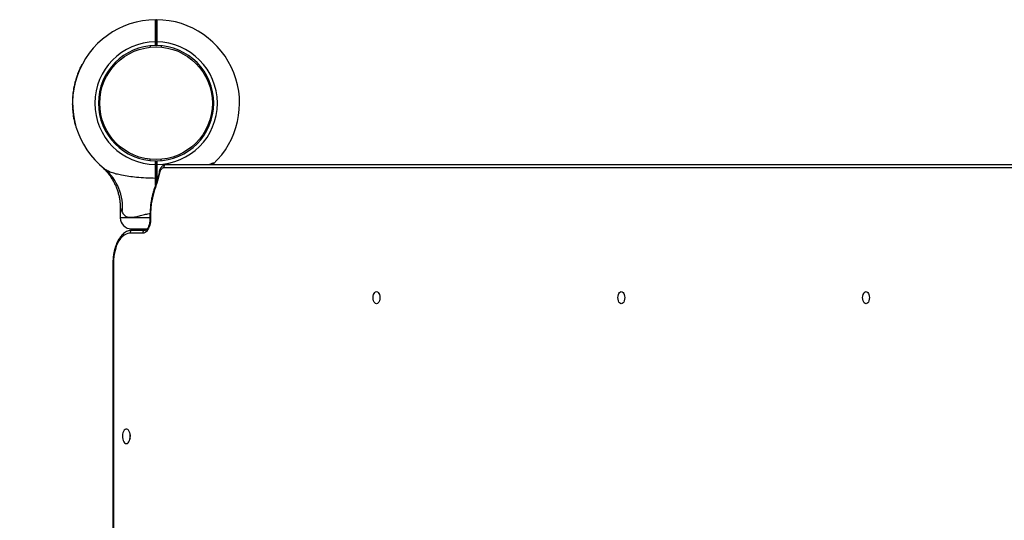
# Model space of a CAD drawing. Units: millimetres. Extents: x 15 to 415, y 5 to 292.
# Drawn here: x 224 to 235, y 137 to 143 of the extents above; entities that cross this region are included whole.
import ezdxf

# ---------------------------------------------------------------- set-up
doc = ezdxf.new("R2010")
doc.units = ezdxf.units.MM
doc.styles.add('SLDTEXTSTYLE0', font='TXT', dxfattribs={"width": 0.75})
doc.dimstyles.new('SLDDIMSTYLE0', dxfattribs={"dimtxt": 3.5, "dimasz": 3.302, "dimexe": 0, "dimexo": 0.0625, "dimgap": 0.875, "dimtad": 1, "dimdec": 0, "dimlfac": 80, "dimrnd": 1e-09, "dimzin": 12, "dimdsep": 46, "dimtxsty": 'SLDTEXTSTYLE0', "dimsah": 1, "dimcen": 0.09, "dimadec": 0, "dimazin": 3, "dimtfac": 1, "dimtdec": 0, "dimtofl": 0, "dimtmove": 0, "dimatfit": 3, "dimfxl": 0, "dimfrac": 2, "dimtolj": 1, "dimtzin": 12, "dimarcsym": 0})

# ---------------------------------------------------------------- blocks, each defined once
blk = doc.blocks.new('_D_13')
at = {"color": 7, "linetype": 'Continuous', "lineweight": 18}
for p, q in [((185.297, 142.331), (185.308, 142.355)), ((184.874, 141.454), (224.676, 122.264)), ((225.099, 123.141), (225.11, 123.165))]:
    blk.add_line(p, q, dxfattribs=at)
for points in [[(184.874, 141.454), (187.628, 139.562), (188.069, 140.477)], [(224.676, 122.264), (221.922, 124.155), (221.481, 123.24)]]:
    blk.add_solid(points, dxfattribs=at)
at = {"color": 7, "linetype": 'Continuous', "lineweight": 18, "insert": (201.061, 138.658), "char_height": 3.5, "attachment_point": 1, "rotation": 334.2595, "style": 'SLDTEXTSTYLE0'}
blk.add_mtext('3535', dxfattribs=at)

msp = doc.modelspace()

# ---------------------------------------------------------------- linework, layer by layer
at = {"color": 7, "linetype": 'Continuous', "lineweight": 25}
for p, q in [((225.506, 142.78), (225.512, 142.774)), ((225.519, 142.78), (225.512, 142.774)), ((225.506, 142.489), (225.506, 142.53)), ((225.506, 142.53), (225.512, 142.53)), ((225.512, 142.57), (225.512, 142.568)), ((225.512, 142.568), (225.515, 142.568)), ((225.512, 142.53), (225.512, 142.495)), ((225.512, 142.53), (225.519, 142.53)), ((225.519, 142.53), (225.519, 142.489)), ((225.444, 142.485), (225.446, 142.471)), ((225.506, 142.489), (225.512, 142.495)), ((225.506, 142.489), (225.506, 142.489)), ((225.512, 142.495), (225.519, 142.489)), ((225.519, 142.489), (225.519, 142.489)), ((225.569, 142.487), (225.568, 142.472)), ((224.628, 142.168), (224.63, 142.167)), ((224.642, 142.203), (224.644, 142.202)), ((224.645, 142.211), (224.647, 142.21)), ((224.645, 142.21), (224.647, 142.209)), ((224.647, 142.216), (224.649, 142.215)), ((224.648, 142.219), (224.651, 142.218)), ((224.675, 142.274), (224.677, 142.273)), ((224.677, 142.277), (224.679, 142.276)), ((224.598, 142.071), (224.593, 142.05)), ((224.598, 142.073), (224.6, 142.072)), ((224.598, 142.071), (224.6, 142.071)), ((224.603, 142.092), (224.606, 142.091)), ((224.604, 142.094), (224.606, 142.093)), ((224.604, 142.094), (224.606, 142.094)), ((224.604, 142.094), (224.604, 142.094)), ((224.605, 142.1), (224.608, 142.099)), ((224.607, 142.107), (224.61, 142.106)), ((224.622, 142.153), (224.625, 142.152)), ((224.622, 142.151), (224.624, 142.15)), ((224.625, 142.16), (224.627, 142.159)), ((224.625, 142.159), (224.627, 142.159)), ((224.575, 141.951), (224.578, 141.951)), ((224.58, 141.988), (224.583, 141.988)), ((224.582, 141.997), (224.584, 141.996)), ((224.582, 141.996), (224.584, 141.995)), ((224.583, 142.005), (224.586, 142.005)), ((224.583, 142.003), (224.586, 142.003)), ((224.587, 142.026), (224.59, 142.025)), ((224.592, 142.048), (224.588, 142.027)), ((224.588, 142.027), (224.59, 142.027)), ((224.592, 142.048), (224.594, 142.047)), ((224.593, 142.05), (224.595, 142.05)), ((224.569, 141.879), (224.572, 141.879)), ((224.569, 141.873), (224.572, 141.873)), ((224.569, 141.871), (224.572, 141.871)), ((224.569, 141.85), (224.571, 141.85)), ((224.569, 141.849), (224.571, 141.848)), ((224.569, 141.841), (224.571, 141.841)), ((224.569, 141.84), (224.571, 141.84)), ((224.57, 141.881), (224.572, 141.881)), ((224.571, 141.907), (224.574, 141.906)), ((224.571, 141.905), (224.573, 141.905)), ((224.571, 141.902), (224.573, 141.902)), ((224.571, 141.9), (224.573, 141.9)), ((224.572, 141.92), (224.575, 141.919)), ((224.573, 141.933), (224.576, 141.933)), ((224.574, 141.943), (224.577, 141.942)), ((224.574, 141.942), (224.577, 141.941)), ((224.573, 141.935), (224.576, 141.935)), ((224.865, 141.896), (224.88, 141.894)), ((226.159, 141.907), (226.144, 141.905)), ((224.569, 141.832), (224.571, 141.832)), ((224.57, 141.795), (224.572, 141.795)), ((224.57, 141.787), (224.573, 141.787)), ((224.57, 141.786), (224.573, 141.786)), ((224.57, 141.781), (224.573, 141.781)), ((224.571, 141.779), (224.573, 141.779)), ((224.865, 141.782), (224.88, 141.784)), ((226.159, 141.771), (226.144, 141.773)), ((224.577, 141.716), (224.579, 141.717)), ((224.577, 141.715), (224.579, 141.715)), ((224.578, 141.708), (224.58, 141.709)), ((224.578, 141.707), (224.58, 141.707)), ((224.586, 141.66), (224.588, 141.661)), ((224.587, 141.654), (224.59, 141.654)), ((224.588, 141.646), (224.591, 141.647)), ((224.589, 141.645), (224.591, 141.645)), ((224.6, 141.599), (224.602, 141.6)), ((224.601, 141.592), (224.604, 141.593)), ((225.444, 141.193), (225.446, 141.208)), ((225.506, 141.148), (225.506, 141.189)), ((225.512, 141.183), (225.506, 141.189)), ((225.506, 141.189), (225.506, 141.189)), ((225.519, 141.189), (225.512, 141.183)), ((225.512, 141.183), (225.512, 141.148)), ((225.519, 141.189), (225.519, 141.189)), ((225.519, 141.189), (225.519, 141.148)), ((225.569, 141.192), (225.568, 141.206)), ((224.929, 141.1), (224.933, 141.097)), ((225.512, 141.148), (225.506, 141.148)), ((225.519, 141.148), (225.512, 141.148)), ((244.192, 141.11), (225.596, 141.11)), ((225.627, 141.147), (244.223, 141.147)), ((225.512, 140.996), (225.506, 140.992)), ((225.512, 140.996), (225.512, 140.939)), ((225.519, 140.992), (225.512, 140.996)), ((225.512, 140.939), (225.512, 140.996)), ((225.512, 140.985), (225.515, 140.985)), ((225.519, 140.992), (225.519, 140.96)), ((225.108, 140.658), (225.108, 140.548)), ((225.443, 140.548), (225.443, 140.535)), ((225.449, 140.548), (225.449, 140.535)), ((225.211, 140.41), (225.211, 140.405)), ((225.211, 140.41), (225.391, 140.41)), ((225.233, 140.423), (225.411, 140.423)), ((225.249, 140.41), (225.391, 140.41)), ((225.302, 140.423), (225.302, 140.41)), ((225.36, 140.373), (225.218, 140.373)), ((225.025, 140.035), (225.025, 132.197))]:
    msp.add_line(p, q, dxfattribs=at)
at = {"color": 8, "linetype": 'Continuous', "lineweight": 25}
for p, q in [((225.519, 140.992), (225.528, 140.993)), ((225.443, 140.548), (225.108, 140.548)), ((225.443, 140.548), (225.449, 140.548)), ((225.443, 140.535), (225.449, 140.535)), ((225.025, 140.035), (225.031, 140.035)), ((225.031, 140.035), (225.031, 132.197))]:
    msp.add_line(p, q, dxfattribs=at)
at = {"color": 8, "linetype": 'Continuous', "lineweight": 25, "flags": 128}
msp.add_lwpolyline([(225.545, 141.06), (225.545, 141.06), (225.546, 141.057), (225.547, 141.055), (225.551, 141.052)], dxfattribs=at)
at = {"color": 7, "linetype": 'Continuous', "lineweight": 25, "flags": 128}
for points in [[(225.596, 141.11), (225.589, 141.109), (225.581, 141.106), (225.575, 141.101), (225.568, 141.094), (225.563, 141.086), (225.558, 141.076), (225.554, 141.065), (225.551, 141.052)], [(225.449, 140.535), (225.448, 140.507), (225.444, 140.48), (225.437, 140.454), (225.428, 140.431), (225.417, 140.411), (225.405, 140.395), (225.39, 140.383), (225.375, 140.375), (225.36, 140.373)], [(225.218, 140.373), (225.195, 140.37), (225.173, 140.363), (225.152, 140.351), (225.131, 140.334), (225.112, 140.313), (225.094, 140.288), (225.078, 140.259), (225.064, 140.227), (225.053, 140.192), (225.043, 140.155), (225.037, 140.116), (225.033, 140.076), (225.031, 140.035)], [(227.997, 139.579), (227.987, 139.581), (227.978, 139.588), (227.97, 139.599), (227.964, 139.613), (227.96, 139.63), (227.959, 139.648), (227.96, 139.666), (227.964, 139.682), (227.97, 139.696), (227.978, 139.707), (227.987, 139.714), (227.997, 139.717), (228.007, 139.714), (228.016, 139.707), (228.024, 139.696), (228.03, 139.682), (228.034, 139.666), (228.035, 139.648), (228.034, 139.63), (228.03, 139.613), (228.024, 139.599), (228.016, 139.588), (228.007, 139.581), (227.997, 139.579)], [(230.756, 139.579), (230.746, 139.581), (230.737, 139.588), (230.729, 139.599), (230.723, 139.613), (230.719, 139.63), (230.718, 139.648), (230.719, 139.666), (230.723, 139.682), (230.729, 139.696), (230.737, 139.707), (230.746, 139.714), (230.756, 139.717), (230.766, 139.714), (230.775, 139.707), (230.783, 139.696), (230.789, 139.682), (230.792, 139.666), (230.794, 139.648), (230.792, 139.63), (230.789, 139.613), (230.783, 139.599), (230.775, 139.588), (230.766, 139.581), (230.756, 139.579)], [(233.514, 139.579), (233.505, 139.581), (233.495, 139.588), (233.488, 139.599), (233.482, 139.613), (233.478, 139.63), (233.476, 139.648), (233.478, 139.666), (233.482, 139.682), (233.488, 139.696), (233.495, 139.707), (233.505, 139.714), (233.514, 139.717), (233.524, 139.714), (233.533, 139.707), (233.541, 139.696), (233.547, 139.682), (233.551, 139.666), (233.552, 139.648), (233.551, 139.63), (233.547, 139.613), (233.541, 139.599), (233.533, 139.588), (233.524, 139.581), (233.514, 139.579)], [(225.177, 138.004), (225.188, 138.006), (225.197, 138.013), (225.206, 138.023), (225.213, 138.037), (225.218, 138.053), (225.221, 138.071), (225.222, 138.09), (225.22, 138.109), (225.216, 138.126), (225.21, 138.141), (225.202, 138.153), (225.193, 138.162), (225.182, 138.166), (225.172, 138.166), (225.162, 138.162), (225.153, 138.153), (225.145, 138.141), (225.138, 138.126), (225.134, 138.109), (225.132, 138.09), (225.133, 138.071), (225.136, 138.053), (225.141, 138.037), (225.148, 138.023), (225.157, 138.013), (225.167, 138.006), (225.177, 138.004)]]:
    msp.add_lwpolyline(points, dxfattribs=at)
at = {"color": 7, "linetype": 'Continuous', "lineweight": 25}
msp.add_circle((225.512, 141.839), 0.635, dxfattribs=at)
for centre, radius, start, end in [((225.512, 141.839), 0.941, 90.3792, 231.7362), ((225.512, 141.839), 0.941, 313.1241, 89.6208), ((225.512, 141.839), 0.691, 90.5129, 269.4819), ((225.512, 141.839), 0.691, 270.5181, 89.4871), ((225.512, 141.839), 0.65, 90.5455, 269.4491), ((225.512, 141.839), 0.65, 270.5509, 89.4545), ((225.512, 141.839), 0.944, 157.3204, 159.5983), ((225.512, 141.839), 0.944, 152.5385, 156.2627), ((225.512, 141.839), 0.944, 164.4425, 165.6719), ((225.512, 141.839), 0.944, 160.6817, 163.5232), ((225.512, 141.839), 0.944, 170.9179, 173.1613), ((225.512, 141.839), 0.944, 168.5899, 169.8688), ((225.512, 141.839), 0.944, 178.0524, 179.3207), ((225.512, 141.839), 0.944, 176.2855, 177.4474), ((225.512, 141.839), 0.944, 175.9873, 176.1809), ((225.512, 141.839), 0.944, 174.279, 175.1035), ((225.512, 141.839), 0.944, 180.4136, 182.6899), ((225.512, 141.839), 0.944, 183.6362, 187.469), ((225.512, 141.839), 0.944, 188.0694, 190.919), ((225.512, 141.839), 0.944, 191.8809, 194.7269), ((225.631, 141.113), 0.0348, 95.6407, 184.7021), ((225.233, 140.548), 0.125, 180, 270), ((225.252, 140.376), 0.0348, 95.6407, 184.7021), ((225.395, 140.376), 0.0348, 95.6407, 184.7021), ((225.358, 138.085), 0.143, 167.938, 192.062)]:
    msp.add_arc(centre, radius, start, end, dxfattribs=at)
at = {"color": 8, "linetype": 'Continuous', "lineweight": 25}
msp.add_arc((224.576, 140.668), 0.558, 353.9887, 50.2882, dxfattribs=at)
at = {"color": 7, "linetype": 'Continuous', "lineweight": 25}
for points, knots in [([(225.506, 142.53), (225.506, 142.547), (225.506, 142.579), (225.506, 142.627), (225.506, 142.67), (225.506, 142.708), (225.506, 142.739), (225.506, 142.763), (225.506, 142.777), (225.506, 142.779), (225.506, 142.78)], [0, 0, 0, 0, 0.125281, 0.250562, 0.374217, 0.500227, 0.624002, 0.750003, 0.874558, 1, 1, 1, 1]), ([(225.512, 142.774), (225.512, 142.773), (225.512, 142.771), (225.512, 142.757), (225.512, 142.734), (225.512, 142.704), (225.512, 142.667), (225.512, 142.624), (225.512, 142.578), (225.512, 142.546), (225.512, 142.53)], [0, 0, 0, 0, 0.124824, 0.249997, 0.374524, 0.499773, 0.624383, 0.749438, 0.874458, 1, 1, 1, 1]), ([(225.512, 142.53), (225.512, 142.546), (225.512, 142.578), (225.512, 142.624), (225.512, 142.667), (225.512, 142.704), (225.512, 142.723), (225.512, 142.733)], [0, 0, 0, 0, 0.200714, 0.400595, 0.60053, 0.799754, 1, 1, 1, 1]), ([(225.519, 142.78), (225.519, 142.779), (225.519, 142.777), (225.519, 142.763), (225.519, 142.739), (225.519, 142.708), (225.519, 142.67), (225.519, 142.627), (225.519, 142.579), (225.519, 142.547), (225.519, 142.53)], [0, 0, 0, 0, 0.125442, 0.249997, 0.375997, 0.499773, 0.625781, 0.749438, 0.874718, 1, 1, 1, 1]), ([(225.514, 142.684), (225.513, 142.686), (225.512, 142.687), (225.511, 142.688), (225.511, 142.688)], [0, 0, 0, 0, 0.9948751, 1, 1, 1, 1]), ([(225.512, 142.675), (225.513, 142.677), (225.513, 142.682), (225.513, 142.683), (225.513, 142.684)], [0, 0, 0, 0, 0.5577446, 1, 1, 1, 1]), ([(224.628, 142.168), (224.627, 142.167), (224.627, 142.165), (224.626, 142.163), (224.625, 142.161), (224.625, 142.16), (224.625, 142.16)], [0, 0, 0, 0, 0.2484317, 0.4995112, 0.7330414, 1, 1, 1, 1]), ([(224.645, 142.21), (224.644, 142.209), (224.644, 142.208), (224.642, 142.205), (224.642, 142.204), (224.642, 142.203)], [0, 0, 0, 0, 0.499382, 0.753525, 1, 1, 1, 1]), ([(224.645, 142.211), (224.645, 142.211), (224.645, 142.211), (224.645, 142.21), (224.645, 142.21)], [0, 0, 0, 0, 0.500193, 1, 1, 1, 1]), ([(224.648, 142.219), (224.648, 142.219), (224.648, 142.218), (224.647, 142.217), (224.647, 142.216), (224.647, 142.216), (224.647, 142.216)], [0, 0, 0, 0, 0.250306, 0.500433, 0.750307, 1, 1, 1, 1]), ([(224.677, 142.277), (224.677, 142.277), (224.676, 142.277), (224.676, 142.276), (224.676, 142.275), (224.675, 142.275), (224.675, 142.274)], [0, 0, 0, 0, 0.249694, 0.499567, 0.749694, 1, 1, 1, 1]), ([(224.598, 142.073), (224.598, 142.072), (224.598, 142.072), (224.598, 142.072), (224.598, 142.072), (224.598, 142.071), (224.598, 142.071)], [0, 0, 0, 0, 0.25904, 0.503606, 0.746299, 1, 1, 1, 1]), ([(224.604, 142.094), (224.604, 142.094), (224.604, 142.094), (224.604, 142.093), (224.603, 142.093), (224.603, 142.092), (224.603, 142.092)], [0, 0, 0, 0, 0.253205, 0.499429, 0.747476, 1, 1, 1, 1]), ([(224.607, 142.107), (224.607, 142.106), (224.607, 142.104), (224.606, 142.102), (224.606, 142.1), (224.605, 142.1), (224.605, 142.1)], [0, 0, 0, 0, 0.2503062, 0.5004332, 0.7503064, 1, 1, 1, 1]), ([(224.607, 142.105), (224.607, 142.105), (224.607, 142.106), (224.607, 142.106), (224.607, 142.106), (224.607, 142.106), (224.607, 142.106), (224.607, 142.106), (224.607, 142.106), (224.607, 142.105), (224.607, 142.105)], [0, 0, 0, 0, 0.128338, 0.249869, 0.373985, 0.499701, 0.623869, 0.749725, 0.874286, 1, 1, 1, 1]), ([(224.622, 142.153), (224.622, 142.153), (224.622, 142.153), (224.622, 142.152), (224.622, 142.152), (224.622, 142.151), (224.622, 142.151)], [0, 0, 0, 0, 0.253205, 0.499441, 0.747335, 1, 1, 1, 1]), ([(224.625, 142.16), (224.625, 142.16), (224.625, 142.159), (224.625, 142.159), (224.625, 142.159)], [0, 0, 0, 0, 0.502571, 1, 1, 1, 1]), ([(224.575, 141.951), (224.575, 141.951), (224.575, 141.949), (224.575, 141.946), (224.574, 141.944), (224.574, 141.943)], [0, 0, 0, 0, 0.2363281, 0.4755178, 1, 1, 1, 1]), ([(224.582, 141.996), (224.582, 141.995), (224.581, 141.993), (224.581, 141.99), (224.581, 141.989), (224.58, 141.988)], [0, 0, 0, 0, 0.499439, 0.75401, 1, 1, 1, 1]), ([(224.582, 141.997), (224.582, 141.997), (224.582, 141.997), (224.582, 141.996), (224.582, 141.996)], [0, 0, 0, 0, 0.501621, 1, 1, 1, 1]), ([(224.583, 142.005), (224.583, 142.005), (224.583, 142.004), (224.583, 142.004), (224.583, 142.003), (224.583, 142.003), (224.583, 142.003)], [0, 0, 0, 0, 0.253825, 0.500305, 0.747955, 1, 1, 1, 1]), ([(224.588, 142.027), (224.588, 142.027), (224.588, 142.027), (224.587, 142.026), (224.587, 142.026), (224.587, 142.026), (224.587, 142.026)], [0, 0, 0, 0, 0.258108, 0.502177, 0.745114, 1, 1, 1, 1]), ([(224.593, 142.05), (224.593, 142.05), (224.593, 142.05), (224.592, 142.05), (224.592, 142.049), (224.592, 142.049), (224.592, 142.049), (224.592, 142.048), (224.592, 142.048), (224.592, 142.048), (224.592, 142.048)], [0, 0, 0, 0, 0.128269, 0.251126, 0.374856, 0.499894, 0.624892, 0.750062, 0.874893, 1, 1, 1, 1]), ([(224.57, 141.881), (224.57, 141.881), (224.57, 141.88), (224.57, 141.88), (224.569, 141.879), (224.569, 141.879), (224.569, 141.879)], [0, 0, 0, 0, 0.253825, 0.500305, 0.747955, 1, 1, 1, 1]), ([(224.569, 141.873), (224.569, 141.873), (224.569, 141.873), (224.569, 141.872), (224.569, 141.872), (224.569, 141.871), (224.569, 141.871)], [0, 0, 0, 0, 0.253205, 0.499441, 0.747335, 1, 1, 1, 1]), ([(224.569, 141.85), (224.569, 141.85), (224.569, 141.85), (224.569, 141.849), (224.569, 141.849), (224.569, 141.849), (224.569, 141.849)], [0, 0, 0, 0, 0.253825, 0.5003052, 0.7479551, 1, 1, 1, 1]), ([(224.569, 141.841), (224.569, 141.841), (224.569, 141.841), (224.569, 141.841), (224.569, 141.841), (224.569, 141.84), (224.569, 141.84)], [0, 0, 0, 0, 0.252783, 0.499768, 0.746836, 1, 1, 1, 1]), ([(224.569, 141.84), (224.569, 141.839), (224.569, 141.836), (224.569, 141.834), (224.569, 141.832)], [0, 0, 0, 0, 0.53111, 1, 1, 1, 1]), ([(224.572, 141.92), (224.572, 141.917), (224.572, 141.913), (224.571, 141.909), (224.571, 141.907), (224.571, 141.907)], [0, 0, 0, 0, 0.500096, 0.758363, 1, 1, 1, 1]), ([(224.571, 141.907), (224.571, 141.906), (224.571, 141.906), (224.571, 141.906), (224.571, 141.906), (224.571, 141.905), (224.571, 141.905)], [0, 0, 0, 0, 0.25891, 0.501532, 0.743352, 1, 1, 1, 1]), ([(224.571, 141.902), (224.571, 141.902), (224.571, 141.902), (224.571, 141.901), (224.571, 141.901), (224.571, 141.9), (224.571, 141.9)], [0, 0, 0, 0, 0.2532047, 0.4994408, 0.7473351, 1, 1, 1, 1]), ([(224.573, 141.935), (224.573, 141.935), (224.573, 141.935), (224.573, 141.934), (224.573, 141.934), (224.573, 141.933), (224.573, 141.933)], [0, 0, 0, 0, 0.253205, 0.499441, 0.747335, 1, 1, 1, 1]), ([(224.574, 141.943), (224.574, 141.942), (224.574, 141.942), (224.574, 141.942), (224.574, 141.942)], [0, 0, 0, 0, 0.501941, 1, 1, 1, 1]), ([(224.57, 141.795), (224.57, 141.794), (224.57, 141.792), (224.57, 141.789), (224.57, 141.788), (224.57, 141.787)], [0, 0, 0, 0, 0.2475492, 0.5006915, 1, 1, 1, 1]), ([(224.57, 141.787), (224.57, 141.787), (224.57, 141.786), (224.57, 141.786), (224.57, 141.786)], [0, 0, 0, 0, 0.501216, 1, 1, 1, 1]), ([(224.57, 141.781), (224.57, 141.781), (224.57, 141.781), (224.57, 141.78), (224.57, 141.78), (224.571, 141.779), (224.571, 141.779)], [0, 0, 0, 0, 0.2532047, 0.4994408, 0.7473351, 1, 1, 1, 1]), ([(224.577, 141.716), (224.577, 141.716), (224.577, 141.716), (224.577, 141.715), (224.577, 141.715), (224.577, 141.715), (224.577, 141.715)], [0, 0, 0, 0, 0.253825, 0.500305, 0.747955, 1, 1, 1, 1]), ([(224.578, 141.708), (224.578, 141.708), (224.578, 141.708), (224.578, 141.708), (224.578, 141.707), (224.578, 141.707), (224.578, 141.707)], [0, 0, 0, 0, 0.253205, 0.499441, 0.747335, 1, 1, 1, 1]), ([(224.586, 141.66), (224.586, 141.659), (224.586, 141.658), (224.587, 141.655), (224.587, 141.654), (224.587, 141.654), (224.587, 141.654)], [0, 0, 0, 0, 0.2503062, 0.5004332, 0.7503064, 1, 1, 1, 1]), ([(224.588, 141.646), (224.588, 141.646), (224.589, 141.646), (224.589, 141.646), (224.589, 141.645), (224.589, 141.645), (224.589, 141.645)], [0, 0, 0, 0, 0.253205, 0.499441, 0.747335, 1, 1, 1, 1]), ([(224.6, 141.599), (224.6, 141.598), (224.6, 141.597), (224.601, 141.594), (224.601, 141.593), (224.601, 141.593), (224.601, 141.592)], [0, 0, 0, 0, 0.250306, 0.500433, 0.750306, 1, 1, 1, 1]), ([(224.9, 141.124), (224.9, 141.124), (224.899, 141.125), (224.9, 141.124), (224.902, 141.122), (224.903, 141.122), (224.904, 141.121), (224.905, 141.12), (224.906, 141.118), (224.91, 141.115), (224.92, 141.106), (224.933, 141.092), (224.95, 141.074), (224.971, 141.05), (224.995, 141.018), (225.019, 140.981), (225.04, 140.943), (225.058, 140.906), (225.074, 140.865), (225.087, 140.823), (225.097, 140.779), (225.104, 140.734), (225.108, 140.694), (225.108, 140.668), (225.108, 140.658)], [0, 0, 0, 0, 0.014106, 0.090359, 0.112972, 0.128814, 0.13111, 0.133122, 0.136893, 0.143131, 0.159213, 0.200355, 0.239269, 0.286309, 0.357785, 0.43867, 0.506099, 0.575234, 0.647422, 0.721462, 0.796746, 0.872883, 0.949624, 1, 1, 1, 1]), ([(225.506, 140.992), (225.47, 140.993), (225.397, 140.994), (225.297, 141.002), (225.205, 141.013), (225.129, 141.026), (225.062, 141.041), (225.009, 141.057), (224.964, 141.076), (224.941, 141.092), (224.929, 141.1)], [0, 0, 0, 0, 0.168804, 0.338874, 0.472375, 0.607398, 0.712151, 0.818841, 0.908303, 1, 1, 1, 1]), ([(225.545, 141.06), (225.543, 141.049), (225.537, 141.023), (225.526, 140.983), (225.511, 140.933), (225.493, 140.879), (225.477, 140.829), (225.466, 140.786), (225.458, 140.746), (225.452, 140.704), (225.447, 140.658), (225.444, 140.609), (225.443, 140.572), (225.443, 140.551), (225.443, 140.548)], [0, 0, 0, 0, 0.066634, 0.149852, 0.246327, 0.377818, 0.488607, 0.560506, 0.633409, 0.713912, 0.798162, 0.887309, 0.982432, 1, 1, 1, 1]), ([(225.506, 140.992), (225.506, 141.004), (225.506, 141.027), (225.506, 141.065), (225.506, 141.106), (225.506, 141.134), (225.506, 141.148)], [0, 0, 0, 0, 0.251795, 0.499922, 0.749698, 1, 1, 1, 1]), ([(225.508, 140.998), (225.508, 140.998), (225.508, 140.999), (225.509, 141.009), (225.51, 141.027), (225.51, 141.048), (225.511, 141.069), (225.512, 141.084), (225.512, 141.094), (225.513, 141.1), (225.513, 141.101), (225.513, 141.101)], [0, 0, 0, 0, 0.009652, 0.15406, 0.298468, 0.442876, 0.587284, 0.731692, 0.800807, 0.911906, 1, 1, 1, 1]), ([(225.514, 141.102), (225.513, 141.103), (225.512, 141.104), (225.511, 141.106), (225.511, 141.106)], [0, 0, 0, 0, 0.994875, 1, 1, 1, 1]), ([(225.512, 141.148), (225.512, 141.134), (225.512, 141.107), (225.512, 141.067), (225.512, 141.03), (225.512, 141.007), (225.512, 140.996)], [0, 0, 0, 0, 0.25002, 0.500078, 0.750019, 1, 1, 1, 1]), ([(225.512, 140.996), (225.512, 141.007), (225.512, 141.03), (225.512, 141.067), (225.512, 141.107), (225.512, 141.134), (225.512, 141.148)], [0, 0, 0, 0, 0.249981, 0.499922, 0.74998, 1, 1, 1, 1]), ([(225.519, 141.148), (225.519, 141.134), (225.519, 141.106), (225.519, 141.065), (225.519, 141.027), (225.519, 141.004), (225.519, 140.992)], [0, 0, 0, 0, 0.250301, 0.500078, 0.748203, 1, 1, 1, 1]), ([(225.627, 141.147), (225.623, 141.147), (225.613, 141.147), (225.599, 141.142), (225.586, 141.134), (225.574, 141.122), (225.563, 141.108), (225.554, 141.091), (225.548, 141.075), (225.546, 141.064), (225.545, 141.06)], [0, 0, 0, 0, 0.102853, 0.227748, 0.352744, 0.482511, 0.62036, 0.766575, 0.917626, 1, 1, 1, 1]), ([(226.156, 141.152), (226.157, 141.154), (226.16, 141.156), (226.164, 141.161), (226.164, 141.164), (226.158, 141.163), (226.15, 141.161), (226.14, 141.158), (226.128, 141.153), (226.118, 141.149), (226.114, 141.147)], [0, 0, 0, 0, 0.088857, 0.180301, 0.331233, 0.481912, 0.589865, 0.700837, 0.880036, 1, 1, 1, 1]), ([(226.156, 141.152), (226.155, 141.152), (226.154, 141.15), (226.152, 141.148), (226.151, 141.147)], [0, 0, 0, 0, 0.3886847, 1, 1, 1, 1]), ([(225.551, 141.052), (225.546, 141.032), (225.537, 140.991), (225.519, 140.934), (225.5, 140.877), (225.482, 140.818), (225.465, 140.756), (225.455, 140.688), (225.45, 140.618), (225.45, 140.571), (225.449, 140.548)], [0, 0, 0, 0, 0.1206482, 0.2414607, 0.3632667, 0.4850318, 0.6131142, 0.7438791, 0.8712404, 1, 1, 1, 1]), ([(225.506, 140.92), (225.506, 140.925), (225.506, 140.951), (225.506, 140.974), (225.506, 140.992)], [0, 0, 0, 0, 0.2027778, 1, 1, 1, 1]), ([(225.512, 140.988), (225.512, 140.987), (225.513, 140.984), (225.513, 140.987), (225.513, 140.995), (225.514, 140.998)], [0, 0, 0, 0, 0.260364, 0.732558, 1, 1, 1, 1]), ([(225.443, 140.535), (225.443, 140.531), (225.443, 140.52), (225.441, 140.501), (225.437, 140.48), (225.432, 140.461), (225.425, 140.445), (225.418, 140.431), (225.41, 140.421), (225.403, 140.415), (225.397, 140.411), (225.393, 140.41), (225.392, 140.41), (225.391, 140.41)], [0, 0, 0, 0, 0.053299, 0.156645, 0.259569, 0.361526, 0.462105, 0.561019, 0.658347, 0.755055, 0.853038, 0.957559, 1, 1, 1, 1]), ([(225.249, 140.41), (225.244, 140.41), (225.231, 140.41), (225.211, 140.406), (225.188, 140.398), (225.167, 140.386), (225.146, 140.37), (225.126, 140.351), (225.107, 140.328), (225.09, 140.303), (225.074, 140.274), (225.061, 140.242), (225.049, 140.209), (225.04, 140.174), (225.033, 140.137), (225.028, 140.1), (225.025, 140.066), (225.025, 140.044), (225.025, 140.035)], [0, 0, 0, 0, 0.037501, 0.098512, 0.159736, 0.221882, 0.285419, 0.350452, 0.416742, 0.48385, 0.551339, 0.61886, 0.686252, 0.753474, 0.820533, 0.887461, 0.954302, 1, 1, 1, 1])]:
    msp.add_open_spline(points, degree=3, knots=knots, dxfattribs=at)
at = {"color": 8, "linetype": 'Continuous', "lineweight": 25}
for points, knots in [([(225.108, 140.658), (225.109, 140.658), (225.109, 140.657), (225.114, 140.645), (225.123, 140.628), (225.129, 140.615), (225.132, 140.609)], [0, 0, 0, 0, 0.19925, 0.544617, 0.770603, 1, 1, 1, 1]), ([(225.132, 140.609), (225.136, 140.602), (225.145, 140.586), (225.163, 140.569), (225.188, 140.557), (225.219, 140.552), (225.248, 140.554), (225.283, 140.559), (225.324, 140.568), (225.378, 140.583), (225.419, 140.594), (225.441, 140.597), (225.444, 140.597)], [0, 0, 0, 0, 0.098021, 0.19596, 0.291702, 0.407268, 0.522965, 0.563244, 0.706163, 0.849296, 0.975444, 1, 1, 1, 1])]:
    msp.add_open_spline(points, degree=3, knots=knots, dxfattribs=at)

# ---------------------------------------------------------------- dimensions: what is measured, and where the dimension line sits
at = {"color": 7, "linetype": 'Continuous', "lineweight": 18}
dim = msp.add_linear_dim(base=(224.676, 122.264), p1=(184.863, 141.43), p2=(224.665, 122.24), angle=334.2595, dimstyle='SLDDIMSTYLE0', dxfattribs=at)
dim.commit()
dim.dimension.update_dxf_attribs({"geometry": '_D_13', "text_midpoint": (203.761, 132.348), "dimtype": 160})

doc.saveas('drawing.dxf')
